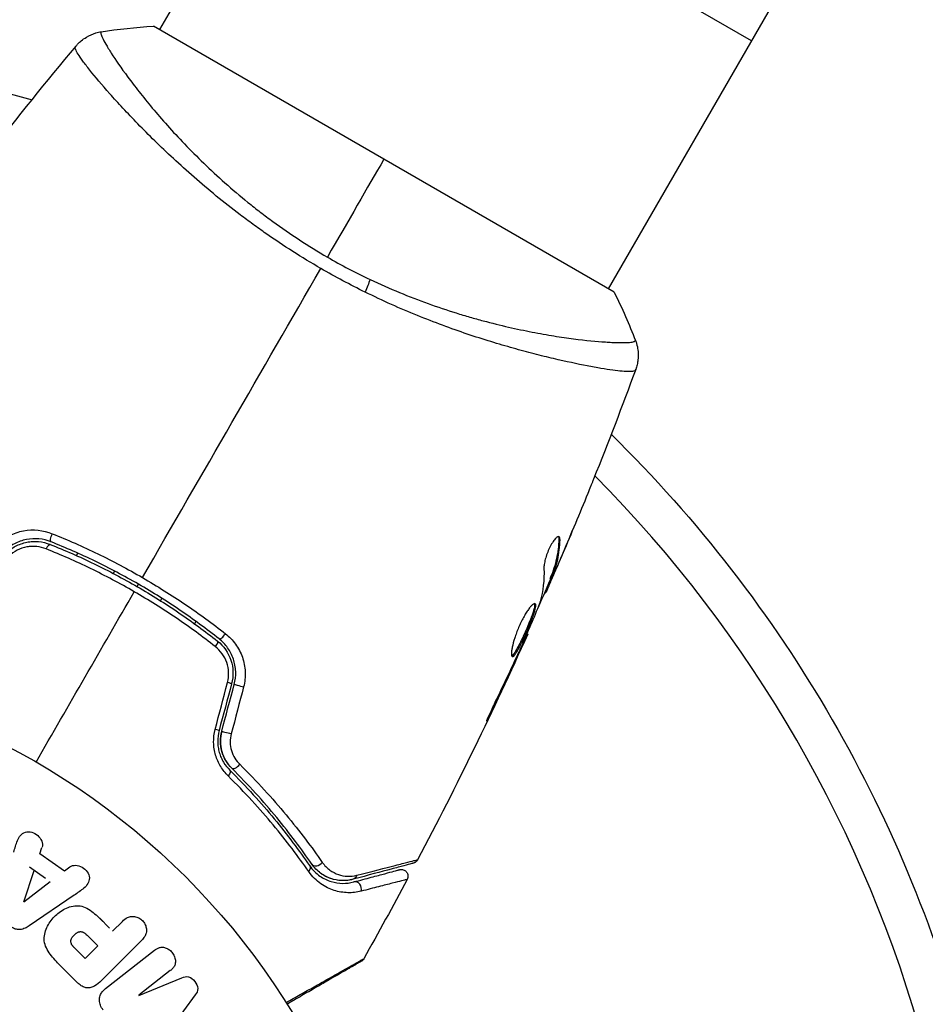
# Model space of a CAD drawing. Units: millimetres. Extents: x -4748 to 4741, y -4288 to 4115.
# Drawn here: x 25 to 92, y 28 to 100 of the extents above; entities that cross this region are included whole.
import ezdxf

# ---------------------------------------------------------------- set-up
doc = ezdxf.new("R2010")
doc.units = ezdxf.units.MM
doc.header["$LTSCALE"] = 20
doc.linetypes.add('HIDDEN', pattern=[9.525, 6.35, -3.175])
for name, color, linetype in [('2d', 230, 'Continuous'), ('EN-Free_Space', 10, 'HIDDEN'), ('EN-Free_Space_Hatch', 10, 'HIDDEN')]:
    doc.layers.add(name, color=color, linetype=linetype)

msp = doc.modelspace()

# ---------------------------------------------------------------- hatches: boundary and pattern name
at = {"layer": 'EN-Free_Space_Hatch'}
h = msp.add_hatch(dxfattribs=at)
h.set_pattern_fill('ANSI31', color=256, scale=100)
h.set_pattern_definition([(255, (2607.72, 2660.27), (306.681, -82.175), [])])
edge = h.paths.add_edge_path()
edge.add_arc((-1360.294, 464.02), 1000, -34.443552, 30, ccw=False)
edge.add_arc((0, -946.039), 1000, 95.531147, 122.385318, ccw=False)
edge.add_arc((811.5, 468.52), 1000, 120, 204.785055, ccw=False)
edge.add_line((311.5, 1334.545), (2607.723, 2660.27))
edge.add_arc((3107.723, 1794.245), 1000, -60, 120, ccw=False)
edge.add_line((3607.723, 928.219), (1311.5, -397.506))
edge.add_arc((811.5, 468.52), 1000, 275.531147, 300, ccw=False)
edge.add_arc((0, -946.039), 1000, 0, 24.785055, ccw=False)
edge.add_line((1000, -946.039), (1000, -2788.063))
edge.add_arc((0, -2788.063), 1000, -90, 0, ccw=False)
edge.add_arc((0, -2788.063), 1000, 180, 270, ccw=False)
edge.add_line((-1000, -2788.063), (-1000, -946.039))
edge.add_arc((0, -946.039), 1000, 145.556448, 180, ccw=False)
edge.add_arc((-1360.294, 464.02), 1000, 300, 302.385318, ccw=False)
edge.add_line((-860.294, -402.006), (-2677.226, -1451.012))
edge.add_arc((-3177.226, -584.986), 1000, 210, 300, ccw=False)
edge.add_arc((-3177.226, -584.986), 1000, 120, 210, ccw=False)
edge.add_line((-3677.226, 281.039), (-1860.294, 1330.045))
edge.add_arc((-1360.294, 464.02), 1000, 30, 120, ccw=False)

# ---------------------------------------------------------------- linework, layer by layer
at = {"layer": '2d'}
for p, q in [((76.828, 171.069), (35.546, 99.566)), ((109.737, 152.069), (68.455, 80.566)), ((78.955, 98.752), (46.046, 117.752)), ((68.888, 80.317), (35.113, 99.817)), ((32.473, 94.244), (32.473, 94.244)), ((65.382, 75.245), (65.382, 75.244)), ((64.83, 62.241), (64.919, 62.19)), ((29.462, 61.03), (29.563, 61.204)), ((65.008, 60.912), (65.015, 60.908)), ((32.267, 59.889), (32.167, 59.715)), ((64.184, 59.303), (64.271, 59.252)), ((64.233, 59.449), (64.32, 59.398)), ((64.469, 59.786), (64.47, 59.786)), ((64.509, 59.763), (64.522, 59.755)), ((33.92, 58.751), (34.02, 58.924)), ((63.861, 58.476), (63.943, 58.429)), ((35.631, 57.715), (35.731, 57.889)), ((63.795, 58.325), (63.867, 58.284)), ((35.416, 57.342), (35.416, 57.342)), ((38.223, 56.204), (38.123, 56.03)), ((62.49, 55.298), (62.548, 55.265)), ((62.041, 54.276), (62.08, 54.253)), ((61.609, 53.341), (61.648, 53.319)), ((59.866, 49.663), (59.909, 49.639)), ((26.784, 39.17), (26.936, 39.635)), ((26.792, 39.194), (28.583, 37.916)), ((25.6, 35.645), (26.368, 37.941)), ((27.184, 37.359), (26.016, 38.192)), ((28.583, 37.916), (28.974, 38.211)), ((27.536, 37.108), (25.616, 35.634)), ((29.304, 36.139), (25.994, 33.894)), ((31.887, 33.732), (31.172, 34.448)), ((32.119, 33.5), (32.841, 34.222)), ((30.246, 33.209), (31.037, 32.418)), ((34.235, 32.828), (31.274, 29.867)), ((30.11, 31.491), (29.388, 32.213)), ((31.037, 32.418), (30.11, 31.491)), ((31.594, 29.292), (35.187, 32.099)), ((29.576, 29.697), (28.282, 30.991)), ((36.348, 30.613), (34.034, 28.805)), ((34.045, 28.79), (37.191, 30.09)), ((38.178, 28.826), (36.156, 26.088))]:
    msp.add_line(p, q, dxfattribs=at)
msp.add_circle((0, 0), 53, dxfattribs=at)
at = {"layer": '2d', "extrusion": (0, 0, -1)}
for start, end in [(74.48778, 105.51228), (134.48778, 165.51228)]:
    msp.add_arc((0, 0), 98, start, end, dxfattribs=at)
at = {"layer": '2d'}
msp.add_arc((0, 0), 95, 15.2584, 44.74154, dxfattribs=at)
at = {"layer": '2d', "extrusion": (0, 0, -1)}
for centre, major_axis, ratio, start_param, end_param in [((49.894, 79.979), (1.288, 2.71), 0.174612, 0.998247, 1.357534), ((27.785, 62.5), (0.185, 0.464), 0.269641, 3.141593, 4.889681), ((39.491, 54.371), (0.31, 0.393), 0.26225, 0, 1.398173), ((41.517, 51.45), (-0.483, 0.129), 0.020866, 0, 2.00228), ((40.6, 48.028), (-0.483, 0.129), 0.001815, 0, 2.030732), ((40.354, 44.951), (0.352, 0.355), 0.440374, 0, 1.343345), ((46.14, 38.022), (0.412, 0.284), 0.71706, 0, 1.149567), ((49.618, 37.786), (-0.129, 0.483), 0.819777, 2.172672, 3.141593)]:
    msp.add_ellipse(centre, major_axis=major_axis, ratio=ratio, start_param=start_param, end_param=end_param, dxfattribs=at)
at = {"layer": '2d'}
for centre, major_axis, ratio, start_param, end_param in [((27.341, 61.386), (0.185, 0.464), 0.26225, 0, 1.398173), ((40.235, 55.313), (0.31, 0.393), 0.269641, 3.141593, 4.889681), ((40.357, 51.761), (-0.483, 0.129), 0.032323, 3.141593, 4.326459), ((39.441, 48.339), (-0.483, 0.129), 0.013447, 3.141593, 4.298037), ((41.2, 45.802), (0.352, 0.355), 0.452672, 3.141593, 4.946014), ((47.128, 38.703), (0.412, 0.284), 0.738794, 3.141593, 5.143303), ((49.928, 36.627), (-0.129, 0.483), 0.858093, 4.077935, 6.283185)]:
    msp.add_ellipse(centre, major_axis=major_axis, ratio=ratio, start_param=start_param, end_param=end_param, dxfattribs=at)
for points in [[(31.284, 99.411), (32.512, 99.6), (33.818, 99.742), (35.113, 99.817)], [(31.284, 99.411), (31.284, 99.411), (31.284, 99.411), (31.284, 99.411)], [(16.958, 82.314), (20.93, 87.804), (25.094, 93.16), (29.434, 98.365)], [(29.39, 98.303), (29.423, 98.346), (29.431, 98.361), (29.435, 98.366)], [(52, 90.067), (50.793, 87.975), (49.4, 85.563), (47.862, 82.899)], [(47.862, 82.899), (48.893, 82.304), (49.936, 81.758), (50.989, 81.258)], [(34.305, 59.417), (38.696, 67.024), (43.059, 74.581), (47.381, 82.067)], [(50.629, 80.333), (49.538, 80.87), (48.455, 81.447), (47.381, 82.067)], [(68.888, 80.317), (69.47, 79.158), (70, 77.956), (70.451, 76.798)], [(70.47, 74.674), (69.48, 71.979), (68.45, 69.298), (67.382, 66.633)], [(70.47, 74.674), (70.468, 74.668), (70.459, 74.654), (70.438, 74.603)], [(66.952, 65.571), (66.356, 64.106), (65.748, 62.646), (65.128, 61.191)], [(65.015, 60.908), (65.293, 61.565), (65.569, 62.222), (65.842, 62.881)], [(64.802, 62.416), (64.822, 62.378), (64.831, 62.319), (64.83, 62.241)], [(64.522, 59.755), (64.688, 60.141), (64.852, 60.525), (65.015, 60.908)], [(63.741, 60.085), (63.766, 59.227), (63.678, 58.421), (63.471, 57.67)], [(64.213, 59.286), (63.871, 58.495), (63.525, 57.705), (63.176, 56.917)], [(26.5, 45.899), (28.908, 50.07), (31.31, 54.23), (33.704, 58.376)], [(63.867, 58.284), (63.871, 58.281), (63.896, 58.33), (63.943, 58.429)], [(63.471, 57.67), (63.461, 57.634), (63.442, 57.58), (63.416, 57.515)], [(62.548, 55.265), (60.031, 49.675), (57.34, 44.16), (54.482, 38.737)], [(62.548, 55.265), (62.548, 55.265), (62.548, 55.265), (62.548, 55.265)], [(61.648, 53.319), (61.802, 53.65), (61.946, 53.962), (62.08, 54.253)], [(62.073, 54.349), (62.018, 54.224), (61.953, 54.08), (61.892, 53.948)], [(61.773, 53.693), (61.292, 52.662), (60.808, 51.633), (60.311, 50.61)], [(61.892, 53.948), (61.852, 53.862), (61.812, 53.776), (61.773, 53.693)], [(59.909, 49.639), (60.498, 50.861), (61.078, 52.087), (61.648, 53.319)], [(39.637, 48.293), (39.939, 49.438), (40.241, 50.582), (40.543, 51.727)], [(40.84, 51.631), (40.535, 50.491), (40.229, 49.35), (39.924, 48.21)], [(40.117, 48.158), (40.422, 49.299), (40.728, 50.439), (41.034, 51.58)], [(41.721, 51.405), (41.419, 50.261), (41.117, 49.116), (40.814, 47.972)], [(54.482, 38.737), (54.482, 38.737), (54.482, 38.737), (54.482, 38.737)], [(49.747, 37.303), (49.426, 37.217), (49.025, 37.169), (48.571, 37.244)], [(53.712, 37.287), (52.671, 35.338), (51.608, 33.402), (50.524, 31.477)], [(50.524, 31.477), (50.524, 31.477), (50.524, 31.477), (50.524, 31.477)]]:
    msp.add_open_spline(points, degree=3, dxfattribs=at)
for points, knots in [([(29.435, 98.366), (29.48, 98.42), (29.534, 98.48), (29.658, 98.608), (29.731, 98.676), (29.927, 98.841), (30.057, 98.935), (30.412, 99.148), (30.651, 99.253), (31.024, 99.362), (31.153, 99.391), (31.284, 99.411)], [0, 0, 0, 0, 0.0280924, 0.0280924, 0.0591779, 0.0591779, 0.1075172, 0.1075172, 0.1846424, 0.1846424, 0.22429, 0.22429, 0.22429, 0.22429]), ([(31.284, 99.411), (31.281, 99.411), (31.278, 99.409), (31.273, 99.405), (31.272, 99.401), (31.269, 99.388), (31.269, 99.383), (31.265, 99.369), (31.26, 99.361), (31.25, 99.33), (31.253, 99.303), (31.276, 99.198), (31.311, 99.097), (31.432, 98.839), (31.515, 98.681), (31.676, 98.4), (31.736, 98.299), (31.868, 98.083), (31.94, 97.968), (32.331, 97.358), (32.734, 96.77), (33.482, 95.758), (33.755, 95.399), (34.354, 94.639), (34.68, 94.237), (35.723, 92.995), (36.506, 92.112), (37.837, 90.725), (38.31, 90.251), (39.297, 89.299), (39.812, 88.82), (40.889, 87.864), (41.452, 87.385), (42.337, 86.67), (42.639, 86.431), (43.251, 85.96), (43.561, 85.728), (44.504, 85.04), (45.151, 84.594), (46.478, 83.726), (47.16, 83.304), (47.862, 82.899)], [0.04049986, 0.04049986, 0.04049986, 0.04049986, 0.04112082, 0.04112082, 0.04233145, 0.04233145, 0.04293677, 0.04293677, 0.04354209, 0.04354209, 0.04475273, 0.04475273, 0.04717401, 0.04717401, 0.04959529, 0.04959529, 0.05080593, 0.05080593, 0.05201656, 0.05201656, 0.05685912, 0.05685912, 0.0592804, 0.0592804, 0.06170168, 0.06170168, 0.06654423, 0.06654423, 0.06896551, 0.06896551, 0.07138679, 0.07138679, 0.07380806, 0.07380806, 0.0750187, 0.0750187, 0.07622934, 0.07622934, 0.07865062, 0.07865062, 0.0810719, 0.0810719, 0.0810719, 0.0810719]), ([(47.381, 82.067), (46.68, 82.472), (45.995, 82.889), (44.655, 83.743), (43.999, 84.18), (43.038, 84.849), (42.721, 85.075), (42.095, 85.53), (41.784, 85.761), (40.87, 86.454), (40.285, 86.915), (39.156, 87.837), (38.614, 88.297), (37.567, 89.211), (37.06, 89.668), (35.617, 91.004), (34.755, 91.854), (33.586, 93.053), (33.217, 93.441), (32.526, 94.183), (32.207, 94.534), (31.324, 95.527), (30.834, 96.109), (30.246, 96.848), (30.074, 97.072), (29.788, 97.465), (29.673, 97.634), (29.497, 97.919), (29.436, 98.034), (29.371, 98.211), (29.364, 98.27), (29.39, 98.303)], [0.03880076, 0.03880076, 0.03880076, 0.03880076, 0.04122708, 0.04122708, 0.0436534, 0.0436534, 0.04486656, 0.04486656, 0.04607972, 0.04607972, 0.04850604, 0.04850604, 0.05093236, 0.05093236, 0.05335868, 0.05335868, 0.05821132, 0.05821132, 0.06063764, 0.06063764, 0.06306396, 0.06306396, 0.0679166, 0.0679166, 0.07034292, 0.07034292, 0.07276924, 0.07276924, 0.07519556, 0.07519556, 0.07762188, 0.07762188, 0.07762188, 0.07762188]), ([(29.435, 98.366), (29.435, 98.366), (29.435, 98.366), (29.435, 98.366), (29.435, 98.366), (29.435, 98.366)], [0.00233076358, 0.00233076358, 0.00233076358, 0.00233076358, 0.00233614505, 0.00233614505, 0.00234726556, 0.00234726556, 0.00234726556, 0.00234726556]), ([(50.989, 81.258), (51.707, 80.918), (52.431, 80.599), (53.852, 80.011), (54.554, 79.741), (55.94, 79.242), (56.625, 79.014), (57.637, 78.7), (57.973, 78.599), (58.635, 78.408), (58.961, 78.318), (60.563, 77.889), (61.76, 77.622), (63.43, 77.298), (63.966, 77.204), (64.987, 77.04), (65.467, 76.971), (66.816, 76.796), (67.595, 76.72), (68.409, 76.667), (68.564, 76.658), (68.855, 76.645), (68.991, 76.64), (69.372, 76.631), (69.589, 76.632), (69.951, 76.645), (70.095, 76.656), (70.256, 76.683), (70.3, 76.694), (70.37, 76.716), (70.395, 76.727), (70.418, 76.751), (70.423, 76.759), (70.433, 76.77), (70.437, 76.773), (70.447, 76.782), (70.451, 76.786), (70.452, 76.792), (70.452, 76.795), (70.451, 76.798)], [0.08462881, 0.08462881, 0.08462881, 0.08462881, 0.08705078, 0.08705078, 0.08947276, 0.08947276, 0.09189473, 0.09189473, 0.09310572, 0.09310572, 0.09431671, 0.09431671, 0.09916066, 0.09916066, 0.10158263, 0.10158263, 0.10400461, 0.10400461, 0.10884856, 0.10884856, 0.11005954, 0.11005954, 0.11127053, 0.11127053, 0.11369251, 0.11369251, 0.11611448, 0.11611448, 0.11732547, 0.11732547, 0.11853646, 0.11853646, 0.11914195, 0.11914195, 0.11974744, 0.11974744, 0.12095843, 0.12095843, 0.12162508, 0.12162508, 0.12162508, 0.12162508]), ([(70.438, 74.603), (70.423, 74.569), (70.378, 74.546), (70.222, 74.514), (70.113, 74.507), (69.696, 74.51), (69.298, 74.545), (68.523, 74.649), (68.234, 74.693), (67.609, 74.798), (67.271, 74.859), (66.185, 75.068), (65.364, 75.242), (63.99, 75.565), (63.511, 75.683), (62.522, 75.938), (62.011, 76.075), (60.428, 76.52), (59.308, 76.862), (57.529, 77.461), (56.923, 77.674), (55.701, 78.125), (55.083, 78.365), (53.833, 78.873), (53.201, 79.142), (51.922, 79.712), (51.273, 80.016), (50.629, 80.333)], [-0.00000006, -0.00000006, -0.00000006, -0.00000006, 0.00219288, 0.00219288, 0.00438582, 0.00438582, 0.0087717, 0.0087717, 0.01096464, 0.01096464, 0.01315758, 0.01315758, 0.01754347, 0.01754347, 0.01973641, 0.01973641, 0.02192935, 0.02192935, 0.02631523, 0.02631523, 0.02850817, 0.02850817, 0.03070111, 0.03070111, 0.03289405, 0.03289405, 0.03508699, 0.03508699, 0.03508699, 0.03508699]), ([(70.451, 76.798), (70.568, 76.496), (70.636, 76.172), (70.659, 75.692), (70.654, 75.534), (70.622, 75.252), (70.6, 75.13), (70.543, 74.89), (70.506, 74.772), (70.47, 74.674)], [0, 0, 0, 0, 0.0971513, 0.0971513, 0.1448169, 0.1448169, 0.1834669, 0.1834669, 0.2252164, 0.2252164, 0.2252164, 0.2252164]), ([(67.382, 66.633), (67.367, 66.595), (67.35, 66.553), (67.307, 66.447), (67.281, 66.382), (67.224, 66.241), (67.193, 66.165), (67.096, 65.926), (67.026, 65.752), (66.952, 65.571)], [0.003802953, 0.003802953, 0.003802953, 0.003802953, 0.004028258, 0.004028258, 0.004321052, 0.004321052, 0.004613847, 0.004613847, 0.005199436, 0.005199436, 0.005199436, 0.005199436]), ([(23.658, 61.834), (23.923, 62.097), (24.22, 62.313), (24.875, 62.655), (25.222, 62.773), (26.293, 62.975), (27.028, 62.899), (27.694, 62.631)], [0, 0, 0, 0, 0.001102852, 0.001102852, 0.002205705, 0.002205705, 0.004411409, 0.004411409, 0.004411409, 0.004411409]), ([(27.6, 62.036), (27.033, 62.262), (26.406, 62.323), (25.491, 62.143), (25.195, 62.038), (24.634, 61.74), (24.38, 61.553), (24.153, 61.326)], [0, 0, 0, 0, 0.001914168, 0.001914168, 0.002871252, 0.002871252, 0.003828336, 0.003828336, 0.003828336, 0.003828336]), ([(24.294, 61.185), (24.504, 61.395), (24.745, 61.572), (25.131, 61.779), (25.265, 61.838), (25.541, 61.937), (25.684, 61.976), (25.968, 62.033), (26.111, 62.051), (26.4, 62.067), (26.547, 62.064), (26.979, 62.024), (27.257, 61.957), (27.526, 61.85)], [0, 0, 0, 0, 0.000889055, 0.000889055, 0.001333583, 0.001333583, 0.00177811, 0.00177811, 0.002222638, 0.002222638, 0.002667165, 0.002667165, 0.00355622, 0.00355622, 0.00355622, 0.00355622]), ([(27.694, 62.631), (28.815, 62.182), (29.926, 61.691), (32.13, 60.621), (33.222, 60.042), (34.305, 59.417)], [0, 0, 0, 0, 0.003710992, 0.003710992, 0.007421983, 0.007421983, 0.007421983, 0.007421983]), ([(64.854, 62.406), (64.824, 62.424), (64.782, 62.419), (64.682, 62.365), (64.623, 62.314), (64.496, 62.172), (64.427, 62.079), (64.29, 61.862), (64.22, 61.736), (64.09, 61.468), (64.029, 61.324), (63.923, 61.038), (63.878, 60.894), (63.806, 60.624), (63.779, 60.495), (63.745, 60.267), (63.738, 60.167), (63.741, 60.085)], [0.000672322, 0.000672322, 0.000672322, 0.000672322, 0.001130161, 0.001130161, 0.001588, 0.001588, 0.002045839, 0.002045839, 0.002503678, 0.002503678, 0.002961518, 0.002961518, 0.003419357, 0.003419357, 0.003877196, 0.003877196, 0.004335035, 0.004335035, 0.004335035, 0.004335035]), ([(64.83, 62.241), (64.818, 61.733), (64.762, 61.246), (64.611, 60.549), (64.549, 60.322), (64.403, 59.879), (64.315, 59.665), (64.233, 59.449)], [0, 0, 0, 0, 0.002970524, 0.002970524, 0.004455786, 0.004455786, 0.005941048, 0.005941048, 0.005941048, 0.005941048]), ([(64.32, 59.398), (64.403, 59.615), (64.49, 59.829), (64.637, 60.271), (64.699, 60.498), (64.85, 61.195), (64.907, 61.682), (64.919, 62.19)], [0, 0, 0, 0, 0.001485171, 0.001485171, 0.002970341, 0.002970341, 0.005940682, 0.005940682, 0.005940682, 0.005940682]), ([(64.919, 62.19), (64.92, 62.248), (64.916, 62.295), (64.894, 62.367), (64.877, 62.393), (64.854, 62.406)], [0, 0, 0, 0, 0.0003361609, 0.0003361609, 0.0006723218, 0.0006723218, 0.0006723218, 0.0006723218]), ([(27.253, 61.513), (27.028, 61.603), (26.795, 61.661), (26.433, 61.698), (26.309, 61.702), (26.066, 61.691), (25.946, 61.678), (25.585, 61.61), (25.347, 61.529), (24.909, 61.301), (24.704, 61.152), (24.525, 60.975)], [0, 0, 0, 0, 0.000743635, 0.000743635, 0.001115453, 0.001115453, 0.00148727, 0.00148727, 0.002230905, 0.002230905, 0.00297454, 0.00297454, 0.00297454, 0.00297454]), ([(33.704, 58.376), (33.179, 58.679), (32.645, 58.975), (31.576, 59.542), (31.04, 59.814), (29.426, 60.597), (28.343, 61.076), (27.253, 61.513)], [0.007238896, 0.007238896, 0.007238896, 0.007238896, 0.009039719, 0.009039719, 0.010840543, 0.010840543, 0.01444219, 0.01444219, 0.01444219, 0.01444219]), ([(27.526, 61.85), (28.61, 61.418), (29.687, 60.944), (31.29, 60.168), (31.823, 59.898), (32.884, 59.336), (33.414, 59.043), (34.976, 58.14), (35.985, 57.506), (37.939, 56.179), (38.885, 55.486), (39.801, 54.763)], [0, 0, 0, 0, 0.0035954, 0.0035954, 0.00539309, 0.00539309, 0.00719079, 0.00719079, 0.01078619, 0.01078619, 0.01438158, 0.01438158, 0.01438158, 0.01438158]), ([(39.925, 54.92), (39.007, 55.645), (38.055, 56.342), (36.576, 57.346), (36.074, 57.674), (35.053, 58.315), (34.531, 58.629), (32.958, 59.536), (31.899, 60.096), (29.763, 61.129), (28.686, 61.603), (27.6, 62.036)], [0, 0, 0, 0, 0.0036116, 0.0036116, 0.0054174, 0.0054174, 0.0072232, 0.0072232, 0.01083479, 0.01083479, 0.01444639, 0.01444639, 0.01444639, 0.01444639]), ([(65.128, 61.191), (64.995, 60.879), (64.868, 60.584), (64.627, 60.029), (64.518, 59.783), (64.423, 59.57)], [0, 0, 0, 0, 0.001015532, 0.001015532, 0.002031065, 0.002031065, 0.002031065, 0.002031065]), ([(34.305, 59.417), (34.844, 59.106), (35.38, 58.783), (36.43, 58.125), (36.946, 57.789), (38.468, 56.758), (39.447, 56.043), (40.393, 55.3)], [0.007421983, 0.007421983, 0.007421983, 0.007421983, 0.009269849, 0.009269849, 0.011117714, 0.011117714, 0.014813445, 0.014813445, 0.014813445, 0.014813445]), ([(63.943, 58.429), (63.959, 58.464), (63.986, 58.523), (64.058, 58.686), (64.103, 58.787), (64.259, 59.144), (64.388, 59.443), (64.522, 59.755)], [0, 0, 0, 0, 0.000502775, 0.000502775, 0.001005549, 0.001005549, 0.002011098, 0.002011098, 0.002011098, 0.002011098]), ([(64.233, 59.449), (64.21, 59.389), (64.195, 59.347), (64.184, 59.31), (64.182, 59.303), (64.184, 59.302)], [0, 0, 0, 0, 0.0004054221, 0.0004054221, 0.0006379335, 0.0006379335, 0.0006379335, 0.0006379335]), ([(64.423, 59.57), (64.385, 59.485), (64.354, 59.416), (64.305, 59.311), (64.287, 59.277), (64.26, 59.231), (64.274, 59.279), (64.32, 59.398)], [0, 0, 0, 0, 0.000405419, 0.000405419, 0.000810838, 0.000810838, 0.001621676, 0.001621676, 0.001621676, 0.001621676]), ([(39.646, 54.358), (38.718, 55.087), (37.759, 55.787), (35.779, 57.127), (34.758, 57.767), (33.704, 58.376)], [0, 0, 0, 0, 0.003619448, 0.003619448, 0.007238896, 0.007238896, 0.007238896, 0.007238896]), ([(63.1, 57.502), (63.08, 57.513), (63.053, 57.513), (62.989, 57.488), (62.951, 57.463), (62.865, 57.391), (62.818, 57.343), (62.714, 57.225), (62.658, 57.154), (62.542, 56.994), (62.483, 56.905), (62.359, 56.707), (62.297, 56.599), (62.173, 56.374), (62.112, 56.254), (61.993, 56.006), (61.936, 55.88), (61.827, 55.624), (61.775, 55.493), (61.681, 55.238), (61.637, 55.113), (61.52, 54.744), (61.46, 54.516), (61.399, 54.22), (61.383, 54.131), (61.362, 53.97), (61.357, 53.899), (61.355, 53.78), (61.36, 53.732), (61.377, 53.66), (61.391, 53.636), (61.41, 53.626)], [0, 0, 0, 0, 0.000415765, 0.000415765, 0.00083153, 0.00083153, 0.001247295, 0.001247295, 0.00166306, 0.00166306, 0.002078825, 0.002078825, 0.002494589, 0.002494589, 0.002910354, 0.002910354, 0.003326119, 0.003326119, 0.003741884, 0.003741884, 0.004157649, 0.004157649, 0.004989179, 0.004989179, 0.005404944, 0.005404944, 0.005820709, 0.005820709, 0.006236474, 0.006236474, 0.006652238, 0.006652238, 0.006652238, 0.006652238]), ([(63.045, 57.508), (63.048, 57.5), (63.05, 57.492), (63.059, 57.449), (63.06, 57.402), (63.048, 57.289), (63.036, 57.223), (62.999, 57.07), (62.975, 56.983), (62.915, 56.795), (62.881, 56.694), (62.802, 56.477), (62.757, 56.362), (62.616, 56.007), (62.507, 55.751), (62.34, 55.373), (62.282, 55.246), (62.167, 54.998), (62.111, 54.879), (61.999, 54.649), (61.943, 54.537), (61.837, 54.333), (61.786, 54.238), (61.64, 53.981), (61.554, 53.85), (61.448, 53.727), (61.417, 53.699), (61.385, 53.681), (61.379, 53.678), (61.374, 53.676)], [0.00030701, 0.00030701, 0.00030701, 0.00030701, 0.000413434, 0.000413434, 0.000826868, 0.000826868, 0.001240303, 0.001240303, 0.001653737, 0.001653737, 0.002067171, 0.002067171, 0.002480605, 0.002480605, 0.003307474, 0.003307474, 0.003720908, 0.003720908, 0.004134342, 0.004134342, 0.004547777, 0.004547777, 0.004961211, 0.004961211, 0.005788079, 0.005788079, 0.006201514, 0.006201514, 0.006283371, 0.006283371, 0.006283371, 0.006283371]), ([(61.41, 53.626), (61.428, 53.615), (61.45, 53.617), (61.505, 53.648), (61.536, 53.676), (61.641, 53.798), (61.727, 53.93), (61.872, 54.185), (61.924, 54.281), (62.03, 54.486), (62.085, 54.595), (62.197, 54.826), (62.255, 54.947), (62.368, 55.193), (62.425, 55.319), (62.539, 55.574), (62.593, 55.7), (62.699, 55.949), (62.75, 56.073), (62.844, 56.311), (62.888, 56.424), (62.967, 56.641), (63.003, 56.744), (63.092, 57.025), (63.13, 57.182), (63.154, 57.407), (63.14, 57.478), (63.1, 57.502)], [0.006652238, 0.006652238, 0.006652238, 0.006652238, 0.007065568, 0.007065568, 0.007478898, 0.007478898, 0.008305558, 0.008305558, 0.008718887, 0.008718887, 0.009132217, 0.009132217, 0.009545547, 0.009545547, 0.009958877, 0.009958877, 0.010372206, 0.010372206, 0.010785536, 0.010785536, 0.011198866, 0.011198866, 0.011612196, 0.011612196, 0.012438855, 0.012438855, 0.013265515, 0.013265515, 0.013265515, 0.013265515]), ([(63.416, 57.515), (63.205, 56.982), (62.987, 56.452), (62.536, 55.398), (62.304, 54.874), (62.073, 54.349)], [0, 0, 0, 0, 0.001910154, 0.001910154, 0.003820307, 0.003820307, 0.003820307, 0.003820307]), ([(41.034, 51.58), (41.117, 51.89), (41.152, 52.212), (41.129, 52.84), (41.07, 53.154), (40.919, 53.592), (40.859, 53.733), (40.719, 54.006), (40.638, 54.139), (40.373, 54.512), (40.165, 54.731), (39.925, 54.92)], [0, 0, 0, 0, 0.000962618, 0.000962618, 0.001925236, 0.001925236, 0.002406545, 0.002406545, 0.002887854, 0.002887854, 0.003850472, 0.003850472, 0.003850472, 0.003850472]), ([(40.393, 55.3), (40.676, 55.078), (40.922, 54.822), (41.236, 54.386), (41.332, 54.231), (41.499, 53.913), (41.57, 53.748), (41.69, 53.408), (41.739, 53.231), (41.809, 52.87), (41.831, 52.689), (41.855, 52.141), (41.816, 51.767), (41.721, 51.405)], [0, 0, 0, 0, 0.001104106, 0.001104106, 0.001656159, 0.001656159, 0.002208212, 0.002208212, 0.002760265, 0.002760265, 0.003312318, 0.003312318, 0.004416423, 0.004416423, 0.004416423, 0.004416423]), ([(62.08, 54.253), (62.152, 54.41), (62.217, 54.551), (62.332, 54.801), (62.383, 54.91), (62.463, 55.084), (62.495, 55.152), (62.537, 55.242), (62.547, 55.265), (62.548, 55.265)], [0, 0, 0, 0, 0.000630096, 0.000630096, 0.001260193, 0.001260193, 0.001890289, 0.001890289, 0.002520386, 0.002520386, 0.002520386, 0.002520386]), ([(40.543, 51.727), (40.607, 51.97), (40.633, 52.216), (40.612, 52.714), (40.565, 52.957), (40.321, 53.653), (40.027, 54.059), (39.646, 54.358)], [0, 0, 0, 0, 0.000742905, 0.000742905, 0.001485811, 0.001485811, 0.002971622, 0.002971622, 0.002971622, 0.002971622]), ([(39.801, 54.763), (40.255, 54.405), (40.601, 53.916), (40.879, 53.087), (40.932, 52.798), (40.951, 52.209), (40.917, 51.918), (40.84, 51.631)], [0, 0, 0, 0, 0.001770151, 0.001770151, 0.002655226, 0.002655226, 0.003540301, 0.003540301, 0.003540301, 0.003540301]), ([(60.311, 50.61), (60.237, 50.459), (60.16, 50.298), (60.046, 50.054), (60.008, 49.974), (59.935, 49.814), (59.898, 49.735), (59.796, 49.51), (59.733, 49.371), (59.63, 49.141), (59.589, 49.047), (59.536, 48.921), (59.523, 48.886), (59.528, 48.884), (59.533, 48.891), (59.551, 48.921), (59.564, 48.943), (59.644, 49.096), (59.764, 49.337), (59.909, 49.639)], [0, 0, 0, 0, 0.000535625, 0.000535625, 0.000803438, 0.000803438, 0.001071251, 0.001071251, 0.001606876, 0.001606876, 0.002142502, 0.002142502, 0.002678127, 0.002678127, 0.00294594, 0.00294594, 0.003213752, 0.003213752, 0.004285003, 0.004285003, 0.004285003, 0.004285003]), ([(40.586, 44.879), (40.379, 45.084), (40.196, 45.313), (39.961, 45.697), (39.89, 45.834), (39.765, 46.114), (39.712, 46.258), (39.623, 46.555), (39.589, 46.707), (39.54, 47.021), (39.525, 47.181), (39.516, 47.657), (39.554, 47.979), (39.637, 48.293)], [0, 0, 0, 0, 0.000959727, 0.000959727, 0.001439591, 0.001439591, 0.001919454, 0.001919454, 0.002399318, 0.002399318, 0.002879181, 0.002879181, 0.003838909, 0.003838909, 0.003838909, 0.003838909]), ([(39.924, 48.21), (39.851, 47.94), (39.818, 47.664), (39.824, 47.255), (39.835, 47.118), (39.875, 46.85), (39.904, 46.72), (39.978, 46.467), (40.023, 46.344), (40.127, 46.107), (40.187, 45.992), (40.383, 45.668), (40.535, 45.476), (40.707, 45.305)], [0, 0, 0, 0, 0.000837423, 0.000837423, 0.001256134, 0.001256134, 0.001674846, 0.001674846, 0.002093557, 0.002093557, 0.002512269, 0.002512269, 0.003349692, 0.003349692, 0.003349692, 0.003349692]), ([(40.117, 48.158), (40.052, 47.917), (40.02, 47.67), (40.023, 47.161), (40.059, 46.912), (40.196, 46.428), (40.295, 46.202), (40.541, 45.79), (40.687, 45.607), (40.848, 45.447)], [0, 0, 0, 0, 0.000754737, 0.000754737, 0.001509473, 0.001509473, 0.00226421, 0.00226421, 0.003018947, 0.003018947, 0.003018947, 0.003018947]), ([(40.848, 45.447), (40.681, 45.612), (40.533, 45.801), (40.351, 46.11), (40.296, 46.217), (40.2, 46.44), (40.159, 46.557), (40.059, 46.912), (40.023, 47.161), (40.02, 47.663), (40.051, 47.912), (40.117, 48.158)], [0, 0, 0, 0, 0.000760497, 0.000760497, 0.001140745, 0.001140745, 0.001520994, 0.001520994, 0.002281491, 0.002281491, 0.003041988, 0.003041988, 0.003041988, 0.003041988]), ([(40.814, 47.972), (40.76, 47.765), (40.735, 47.555), (40.743, 47.134), (40.776, 46.928), (40.893, 46.536), (40.976, 46.351), (41.18, 46.015), (41.302, 45.862), (41.438, 45.729)], [0, 0, 0, 0, 0.000633008, 0.000633008, 0.001266016, 0.001266016, 0.001899024, 0.001899024, 0.002532032, 0.002532032, 0.002532032, 0.002532032]), ([(41.438, 45.729), (42.712, 44.472), (43.835, 43.233), (45.839, 40.824), (46.72, 39.653), (47.49, 38.545)], [0, 0, 0, 0, 0.00590649, 0.00590649, 0.01181297, 0.01181297, 0.01181297, 0.01181297]), ([(46.494, 37.869), (45.729, 38.967), (44.864, 40.116), (42.907, 42.466), (41.815, 43.666), (40.586, 44.879)], [0, 0, 0, 0, 0.00567021, 0.00567021, 0.01134043, 0.01134043, 0.01134043, 0.01134043]), ([(40.707, 45.305), (41.922, 44.097), (43.002, 42.899), (44.938, 40.553), (45.795, 39.405), (46.552, 38.306)], [0, 0, 0, 0, 0.00561537, 0.00561537, 0.01123074, 0.01123074, 0.01123074, 0.01123074]), ([(46.716, 38.419), (45.971, 39.502), (45.119, 40.647), (43.176, 43.004), (42.086, 44.216), (40.848, 45.447)], [0, 0, 0, 0, 0.00577336, 0.00577336, 0.01154671, 0.01154671, 0.01154671, 0.01154671]), ([(24.876, 39.297), (24.954, 39.583), (25.03, 39.868), (25.247, 40.412), (25.428, 40.66), (26.013, 40.86), (26.377, 40.729), (26.881, 40.283), (27.036, 39.942), (26.944, 39.66)], [0, 0, 0, 0, 0.25, 0.25, 0.5, 0.5, 0.75, 0.75, 1, 1, 1, 1]), ([(28.974, 38.211), (29.211, 38.39), (29.583, 38.356), (30.024, 38.106), (30.16, 37.996), (30.359, 37.726), (30.413, 37.565), (30.413, 37.104), (30.233, 36.848), (29.793, 36.469), (29.548, 36.304), (29.304, 36.139)], [0, 0, 0, 0, 0.25, 0.25, 0.375, 0.375, 0.5, 0.5, 0.75, 0.75, 1, 1, 1, 1]), ([(46.552, 38.306), (46.78, 37.974), (47.039, 37.733), (47.442, 37.452), (47.579, 37.373), (47.858, 37.238), (47.999, 37.184), (48.419, 37.054), (48.697, 37.012), (49.25, 37.003), (49.524, 37.036), (49.799, 37.11)], [0, 0, 0, 0, 0.001851544, 0.001851544, 0.002777316, 0.002777316, 0.003703088, 0.003703088, 0.005554632, 0.005554632, 0.007406175, 0.007406175, 0.007406175, 0.007406175]), ([(49.747, 37.303), (49.466, 37.228), (49.187, 37.199), (48.643, 37.22), (48.378, 37.269), (47.988, 37.402), (47.86, 37.456), (47.607, 37.588), (47.483, 37.664), (47.126, 37.926), (46.907, 38.143), (46.716, 38.419)], [0, 0, 0, 0, 0.001345717, 0.001345717, 0.002691433, 0.002691433, 0.003364292, 0.003364292, 0.00403715, 0.00403715, 0.005382867, 0.005382867, 0.005382867, 0.005382867]), ([(47.49, 38.545), (47.654, 38.31), (47.841, 38.128), (48.24, 37.837), (48.453, 37.729), (48.884, 37.581), (49.104, 37.539), (49.553, 37.519), (49.784, 37.54), (50.017, 37.6)], [0, 0, 0, 0, 0.001259257, 0.001259257, 0.002518515, 0.002518515, 0.003777772, 0.003777772, 0.005037029, 0.005037029, 0.005037029, 0.005037029]), ([(54.169, 38.488), (54.169, 38.488), (54.162, 38.486), (54.143, 38.481), (54.133, 38.478), (54.113, 38.473), (54.109, 38.472), (54.099, 38.469), (54.096, 38.468), (54.075, 38.463), (54.042, 38.454), (53.889, 38.413), (53.713, 38.366), (53.348, 38.268), (53.208, 38.23), (52.899, 38.147), (52.73, 38.102), (51.817, 37.857), (50.871, 37.604), (49.747, 37.303)], [0.02464336, 0.02464336, 0.02464336, 0.02464336, 0.03015026, 0.03015026, 0.03316528, 0.03316528, 0.03391904, 0.03391904, 0.0346728, 0.0346728, 0.03618031, 0.03618031, 0.03919533, 0.03919533, 0.04070285, 0.04070285, 0.04221036, 0.04221036, 0.04824041, 0.04824041, 0.04824041, 0.04824041]), ([(50.017, 37.6), (51.148, 37.891), (52.1, 38.135), (53.02, 38.37), (53.19, 38.413), (53.501, 38.492), (53.642, 38.528), (54.012, 38.622), (54.191, 38.667), (54.35, 38.706), (54.384, 38.714), (54.408, 38.719), (54.411, 38.72), (54.421, 38.722), (54.425, 38.723), (54.445, 38.728), (54.455, 38.731), (54.475, 38.736), (54.482, 38.737), (54.482, 38.737)], [0, 0, 0, 0, 0.00608343, 0.00608343, 0.00760429, 0.00760429, 0.00912515, 0.00912515, 0.01216686, 0.01216686, 0.01368772, 0.01368772, 0.01444815, 0.01444815, 0.01520858, 0.01520858, 0.01825029, 0.01825029, 0.02381452, 0.02381452, 0.02381452, 0.02381452]), ([(54.482, 38.737), (54.456, 38.69), (54.423, 38.646), (54.358, 38.583), (54.328, 38.561), (54.277, 38.53), (54.256, 38.52), (54.214, 38.501), (54.191, 38.494), (54.169, 38.488)], [0, 0, 0, 0, 0.01617283, 0.01617283, 0.0271653, 0.0271653, 0.0340586, 0.0340586, 0.04108883, 0.04108883, 0.04108883, 0.04108883]), ([(50.339, 36.43), (50.011, 36.346), (49.684, 36.311), (49.026, 36.329), (48.695, 36.383), (48.196, 36.543), (48.028, 36.61), (47.699, 36.772), (47.537, 36.868), (47.062, 37.202), (46.76, 37.486), (46.494, 37.869)], [0, 0, 0, 0, 0.001963063, 0.001963063, 0.003926126, 0.003926126, 0.004907657, 0.004907657, 0.005889189, 0.005889189, 0.007852252, 0.007852252, 0.007852252, 0.007852252]), ([(48.258, 37.314), (48.031, 37.378), (47.794, 37.476), (47.469, 37.676), (47.382, 37.735), (47.296, 37.803)], [0.004923418, 0.004923418, 0.004923418, 0.004923418, 0.006830405, 0.006830405, 0.007521913, 0.007521913, 0.007521913, 0.007521913]), ([(49.799, 37.11), (50.265, 37.235), (50.69, 37.348), (51.259, 37.501), (51.437, 37.549), (51.77, 37.638), (51.925, 37.679), (52.627, 37.868), (52.967, 37.959), (53.063, 37.984), (53.068, 37.986), (53.077, 37.988), (53.081, 37.989), (53.092, 37.992), (53.099, 37.994), (53.115, 37.998), (53.121, 38), (53.136, 38.004), (53.141, 38.005), (53.141, 38.005)], [0, 0, 0, 0, 0.00280724, 0.00280724, 0.00421086, 0.00421086, 0.00561448, 0.00561448, 0.01122897, 0.01122897, 0.01193078, 0.01193078, 0.01263259, 0.01263259, 0.01403621, 0.01403621, 0.01684345, 0.01684345, 0.02211228, 0.02211228, 0.02211228, 0.02211228]), ([(53.141, 38.005), (53.168, 38.013), (53.196, 38.018), (53.252, 38.023), (53.279, 38.023), (53.346, 38.018), (53.386, 38.01), (53.463, 37.986), (53.499, 37.969), (53.568, 37.927), (53.599, 37.901), (53.656, 37.844), (53.68, 37.812), (53.721, 37.743), (53.738, 37.706), (53.761, 37.629), (53.768, 37.589), (53.772, 37.509), (53.769, 37.468), (53.753, 37.38), (53.735, 37.331), (53.712, 37.287)], [0, 0, 0, 0, 0.0084355, 0.0084355, 0.0166369, 0.0166369, 0.0286592, 0.0286592, 0.0406815, 0.0406815, 0.0527038, 0.0527038, 0.0647261, 0.0647261, 0.0767484, 0.0767484, 0.0887707, 0.0887707, 0.100793, 0.100793, 0.1158822, 0.1158822, 0.1158822, 0.1158822]), ([(53.712, 37.287), (53.712, 37.287), (53.706, 37.285), (53.692, 37.282), (53.685, 37.28), (53.668, 37.276), (53.662, 37.274), (53.647, 37.271), (53.643, 37.27), (53.529, 37.244), (53.186, 37.158), (52.338, 36.942), (52.001, 36.856), (51.235, 36.66), (50.808, 36.55), (50.339, 36.43)], [0.02281952, 0.02281952, 0.02281952, 0.02281952, 0.02808898, 0.02808898, 0.03089788, 0.03089788, 0.03230233, 0.03230233, 0.03370678, 0.03370678, 0.03932457, 0.03932457, 0.04213347, 0.04213347, 0.04494237, 0.04494237, 0.04494237, 0.04494237]), ([(28.282, 30.991), (28.021, 31.252), (27.764, 31.518), (27.325, 32.107), (27.15, 32.439), (27.069, 33.132), (27.157, 33.468), (27.429, 34.062), (27.62, 34.332), (28.067, 34.794), (28.331, 34.992), (28.916, 35.286), (29.247, 35.392), (29.947, 35.346), (30.286, 35.176), (30.878, 34.736), (31.143, 34.477), (31.404, 34.216)], [0, 0, 0, 0, 0.125, 0.125, 0.25, 0.25, 0.375, 0.375, 0.5, 0.5, 0.625, 0.625, 0.75, 0.75, 0.875, 0.875, 1, 1, 1, 1]), ([(32.841, 34.222), (32.95, 34.331), (33.07, 34.433), (33.209, 34.502), (33.296, 34.545), (33.392, 34.575), (33.493, 34.585), (33.594, 34.594), (33.7, 34.585), (33.804, 34.56), (33.907, 34.535), (34.01, 34.493), (34.104, 34.436), (34.199, 34.379), (34.287, 34.304), (34.359, 34.218), (34.421, 34.142), (34.473, 34.057), (34.512, 33.97), (34.553, 33.876), (34.581, 33.777), (34.594, 33.68), (34.607, 33.574), (34.603, 33.466), (34.578, 33.368), (34.556, 33.276), (34.516, 33.189), (34.467, 33.111), (34.402, 33.007), (34.321, 32.914), (34.235, 32.828)], [0, 0, 0, 0, 0.150582, 0.150582, 0.150582, 0.244297, 0.244297, 0.244297, 0.338108, 0.338108, 0.338108, 0.43157, 0.43157, 0.43157, 0.526276, 0.526276, 0.526276, 0.608642, 0.608642, 0.608642, 0.696468, 0.696468, 0.696468, 0.792269, 0.792269, 0.792269, 0.881826, 0.881826, 0.881826, 1, 1, 1, 1]), ([(25.994, 33.894), (25.9, 33.83), (25.802, 33.77), (25.697, 33.721), (25.591, 33.672), (25.476, 33.635), (25.355, 33.624), (25.262, 33.615), (25.164, 33.62), (25.07, 33.642), (24.975, 33.664), (24.882, 33.701), (24.796, 33.751), (24.765, 33.769), (24.734, 33.789), (24.705, 33.81)], [0, 0, 0, 0, 0.258514, 0.258514, 0.258514, 0.521139, 0.521139, 0.521139, 0.723781, 0.723781, 0.723781, 0.926502, 0.926502, 0.926502, 1, 1, 1, 1]), ([(29.388, 32.213), (29.365, 32.236), (29.334, 32.267), (29.305, 32.297), (29.292, 32.311), (29.287, 32.316), (29.284, 32.32), (29.283, 32.321), (29.261, 32.344), (29.234, 32.374), (29.206, 32.407), (29.195, 32.421), (29.187, 32.43), (29.184, 32.433), (29.162, 32.461), (29.139, 32.494), (29.119, 32.525), (29.107, 32.546), (29.102, 32.554), (29.072, 32.614), (29.056, 32.662), (29.048, 32.729), (29.047, 32.763), (29.051, 32.799), (29.055, 32.823), (29.057, 32.837), (29.065, 32.868), (29.075, 32.9), (29.088, 32.932), (29.098, 32.954), (29.104, 32.966), (29.118, 32.994), (29.129, 33.013), (29.152, 33.052), (29.166, 33.073), (29.205, 33.126), (29.234, 33.162), (29.279, 33.211), (29.295, 33.227), (29.327, 33.258), (29.343, 33.272), (29.38, 33.303), (29.407, 33.325), (29.434, 33.344), (29.452, 33.357), (29.46, 33.362), (29.49, 33.382), (29.52, 33.399), (29.55, 33.414), (29.57, 33.424), (29.579, 33.427), (29.613, 33.442), (29.648, 33.453), (29.681, 33.461), (29.703, 33.465), (29.713, 33.466), (29.749, 33.47), (29.773, 33.471), (29.821, 33.467), (29.847, 33.463), (29.892, 33.452), (29.926, 33.44), (29.961, 33.424), (29.985, 33.413), (29.998, 33.405), (30.029, 33.388), (30.059, 33.368), (30.091, 33.346), (30.112, 33.33), (30.124, 33.32), (30.169, 33.283), (30.207, 33.249), (30.246, 33.209)], [0, 0, 0, 0, 0.03125, 0.046875, 0.054688, 0.058594, 0.058594, 0.0625, 0.0625, 0.09375, 0.109375, 0.117188, 0.117188, 0.125, 0.125, 0.15625, 0.171875, 0.171875, 0.1875, 0.1875, 0.25, 0.25, 0.28125, 0.296875, 0.296875, 0.3125, 0.3125, 0.34375, 0.359375, 0.359375, 0.375, 0.375, 0.40625, 0.40625, 0.4375, 0.4375, 0.5, 0.5, 0.53125, 0.53125, 0.5625, 0.5625, 0.59375, 0.609375, 0.609375, 0.625, 0.625, 0.65625, 0.671875, 0.671875, 0.6875, 0.6875, 0.71875, 0.734375, 0.734375, 0.75, 0.75, 0.78125, 0.78125, 0.8125, 0.8125, 0.84375, 0.859375, 0.859375, 0.875, 0.875, 0.90625, 0.921875, 0.921875, 0.9375, 0.9375, 1, 1, 1, 1]), ([(35.187, 32.099), (35.295, 32.184), (35.413, 32.262), (35.547, 32.302), (35.624, 32.326), (35.708, 32.335), (35.792, 32.329), (35.876, 32.322), (35.961, 32.301), (36.043, 32.268), (36.129, 32.233), (36.213, 32.185), (36.289, 32.127), (36.375, 32.062), (36.453, 31.982), (36.517, 31.894), (36.579, 31.807), (36.63, 31.71), (36.664, 31.611), (36.7, 31.51), (36.72, 31.403), (36.722, 31.3), (36.724, 31.197), (36.708, 31.093), (36.671, 31.003), (36.639, 30.924), (36.592, 30.853), (36.537, 30.79), (36.481, 30.724), (36.416, 30.666), (36.348, 30.613)], [0, 0, 0, 0, 0.149412, 0.149412, 0.149412, 0.234669, 0.234669, 0.234669, 0.319552, 0.319552, 0.319552, 0.409122, 0.409122, 0.409122, 0.510496, 0.510496, 0.510496, 0.610839, 0.610839, 0.610839, 0.713767, 0.713767, 0.713767, 0.817551, 0.817551, 0.817551, 0.907085, 0.907085, 0.907085, 1, 1, 1, 1]), ([(44.835, 28.264), (45.192, 28.466), (45.539, 28.662), (46.226, 29.052), (46.566, 29.244), (47.215, 29.612), (47.523, 29.786), (48.393, 30.278), (48.903, 30.566), (49.426, 30.861), (49.525, 30.917), (49.71, 31.022), (49.797, 31.071), (50.033, 31.204), (50.161, 31.276), (50.354, 31.383), (50.418, 31.419), (50.465, 31.445), (50.469, 31.447), (50.477, 31.451), (50.48, 31.453), (50.497, 31.462), (50.504, 31.466), (50.519, 31.475), (50.524, 31.477), (50.524, 31.477)], [0.00194377, 0.00194377, 0.00194377, 0.00194377, 0.00372039, 0.00372039, 0.00558058, 0.00558058, 0.00744077, 0.00744077, 0.01116116, 0.01116116, 0.01209126, 0.01209126, 0.01302136, 0.01302136, 0.01488155, 0.01488155, 0.01674174, 0.01674174, 0.01767184, 0.01767184, 0.01860194, 0.01860194, 0.02232232, 0.02232232, 0.02888402, 0.02888402, 0.02888402, 0.02888402]), ([(50.338, 31.29), (50.338, 31.29), (50.334, 31.287), (50.319, 31.278), (50.311, 31.274), (50.295, 31.265), (50.291, 31.262), (50.283, 31.258), (50.281, 31.256), (50.239, 31.232), (50.177, 31.196), (49.989, 31.088), (49.863, 31.015), (49.628, 30.88), (49.543, 30.83), (49.358, 30.724), (49.26, 30.667), (48.74, 30.367), (48.233, 30.074), (47.367, 29.574), (47.06, 29.397), (46.414, 29.024), (46.076, 28.829), (45.46, 28.473), (45.185, 28.315), (44.905, 28.153)], [0.03007316, 0.03007316, 0.03007316, 0.03007316, 0.0365021, 0.0365021, 0.04015231, 0.04015231, 0.04106486, 0.04106486, 0.04197741, 0.04197741, 0.04380252, 0.04380252, 0.04562762, 0.04562762, 0.04654017, 0.04654017, 0.04745273, 0.04745273, 0.05110294, 0.05110294, 0.05292804, 0.05292804, 0.05475315, 0.05475315, 0.05614804, 0.05614804, 0.05614804, 0.05614804]), ([(50.524, 31.477), (50.497, 31.43), (50.463, 31.387), (50.409, 31.339), (50.395, 31.327), (50.369, 31.309), (50.358, 31.301), (50.344, 31.293), (50.342, 31.292), (50.339, 31.29), (50.339, 31.29), (50.338, 31.29), (50.338, 31.29), (50.338, 31.29)], [0, 0, 0, 0, 0.01618521, 0.01618521, 0.02162878, 0.02162878, 0.02570578, 0.02570578, 0.02646963, 0.02646963, 0.02661285, 0.02661285, 0.02662533, 0.02662533, 0.02662533, 0.02662533]), ([(31.274, 29.867), (31.137, 29.73), (30.988, 29.6), (30.82, 29.5), (30.724, 29.443), (30.62, 29.395), (30.509, 29.367), (30.422, 29.346), (30.328, 29.337), (30.235, 29.346), (30.142, 29.355), (30.047, 29.382), (29.958, 29.422), (29.85, 29.471), (29.749, 29.541), (29.658, 29.62), (29.63, 29.645), (29.602, 29.671), (29.576, 29.697)], [0, 0, 0, 0, 0.31317, 0.31317, 0.31317, 0.49167, 0.49167, 0.49167, 0.632378, 0.632378, 0.632378, 0.773792, 0.773792, 0.773792, 0.946691, 0.946691, 0.946691, 1, 1, 1, 1]), ([(37.191, 30.09), (37.346, 30.154), (37.515, 30.203), (37.867, 30.113), (38.02, 29.97), (38.26, 29.665), (38.362, 29.484), (38.369, 29.117), (38.279, 28.962), (38.178, 28.826)], [0, 0, 0, 0, 0.25, 0.25, 0.5, 0.5, 0.75, 0.75, 1, 1, 1, 1]), ([(31.423, 27.726), (31.341, 27.831), (31.272, 27.949), (31.225, 28.071), (31.178, 28.194), (31.152, 28.325), (31.15, 28.452), (31.15, 28.565), (31.168, 28.678), (31.205, 28.781), (31.241, 28.883), (31.295, 28.977), (31.36, 29.061), (31.428, 29.148), (31.508, 29.225), (31.594, 29.292)], [0, 0, 0, 0, 0.211935, 0.211935, 0.211935, 0.42554, 0.42554, 0.42554, 0.616183, 0.616183, 0.616183, 0.804578, 0.804578, 0.804578, 1, 1, 1, 1])]:
    msp.add_open_spline(points, degree=3, knots=knots, dxfattribs=at)
at = {"layer": 'EN-Free_Space', "flags": 128}
msp.add_lwpolyline([(-494.269, 964.02, -0.288841), (-535.61, -101.574, -0.117713), (-96.387, 49.304, -0.387799), (311.5, 1334.545), (2607.723, 2660.27, -1), (3607.723, 928.219), (1311.5, -397.506, -0.107173), (907.887, -526.824, -0.108569), (1000, -946.039), (1000, -2788.063, -0.414214), (0, -3788.063, -0.414214), (-1000, -2788.063), (-1000, -946.039, -0.15143), (-824.684, -380.445, -0.010408), (-860.294, -402.006), (-2677.226, -1451.012, -0.414214), (-4043.251, -1084.986, -0.414214), (-3677.226, 281.039), (-1860.294, 1330.045, -0.414214)], format="xyb", close=True, dxfattribs=at)

doc.saveas('drawing.dxf')
